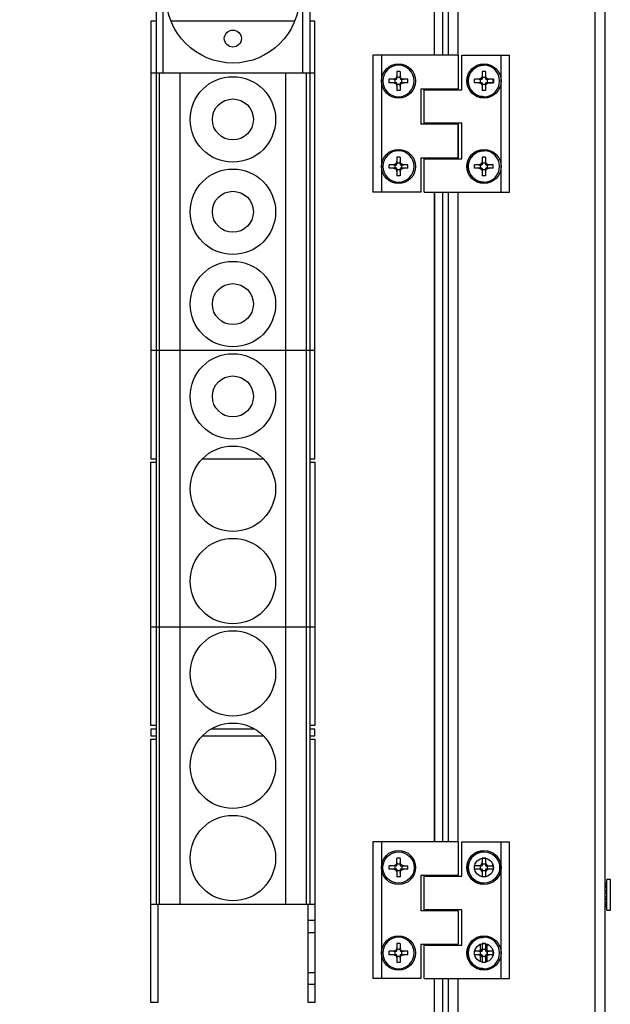
# Model space of a CAD drawing. Units: millimetres. Extents: x 0 to 7470, y 0 to 4752.
# Drawn here: x 5318 to 5491, y 2651 to 2939 of the extents above; entities that cross this region are included whole.
import ezdxf

# ---------------------------------------------------------------- set-up
doc = ezdxf.new("R2010")
doc.units = ezdxf.units.MM
doc.layers.add('LAM_WIDOK', color=3, linetype='Continuous')
doc.layers.add('wymiary', color=150, linetype='Continuous', lineweight=9)
doc.layers.add('wymiary @ 16', color=150, linetype='Continuous', lineweight=9)
doc.styles.add('WD_IEC', font='ISOCP2.shx', dxfattribs={"width": 0.9, "height": 4})
doc.dimstyles.new('Lamel', dxfattribs={"dimtxt": 3, "dimasz": 2.5, "dimexe": 0.18, "dimexo": 0.625, "dimgap": 1, "dimtad": 1, "dimtoh": 1, "dimdec": 1, "dimzin": 9, "dimtxsty": 'WD_IEC', "dimcen": 0.09, "dimclrd": 256, "dimclre": 1, "dimclrt": 7, "dimadec": 0, "dimazin": 0, "dimtfac": 1, "dimtdec": 1, "dimtmove": 0, "dimatfit": 3, "dimfxl": 0, "dimlwd": 9, "dimarcsym": 0})

# ---------------------------------------------------------------- blocks, each defined once
blk = doc.blocks.new('*D44')
at = {"layer": 'Defpoints', "color": 0, "transparency": 16777216}
for p in [(5489.57, 3510.15), (5489.57, 3032.65), (4789.57, 2382.65)]:
    blk.add_point(p, dxfattribs=at)
at = {"layer": 'wymiary', "color": 1, "lineweight": -2, "transparency": 16777216}
for p, q in [((4789.57, 2392.65), (4789.57, 3513.03)), ((5489.57, 3042.65), (5489.57, 3513.03))]:
    blk.add_line(p, q, dxfattribs=at)
at = {"layer": 'wymiary', "lineweight": 9, "transparency": 16777216}
blk.add_line((4829.57, 3510.15), (5449.57, 3510.15), dxfattribs=at)
at = {"layer": 'wymiary', "transparency": 16777216}
for points in [[(4829.57, 3516.82), (4829.57, 3503.48), (4789.57, 3510.15)], [(5449.57, 3516.82), (5449.57, 3503.48), (5489.57, 3510.15)]]:
    blk.add_solid(points, dxfattribs=at)
at = {"layer": 'wymiary', "color": 7, "transparency": 16777216, "insert": (5139.57, 3558.15), "char_height": 64, "attachment_point": 5, "style": 'WD_IEC'}
blk.add_mtext('700', dxfattribs=at)
blk = doc.blocks.new('SE2')
at = {"layer": 'LAM_WIDOK', "color": 7, "linetype": 'Continuous'}
for p, q in [((-1051.75, 435.01), (-1050.5, 435.01)), ((-1051.75, 434.01), (-1051.75, 435.01)), ((-1049.6, 435.01), (-1050.5, 435.01)), ((-1050.02, 434.01), (-1050.02, 435.01)), ((-1049.5, 437.26), (-1048.5, 437.26)), ((-1049.5, 437.26), (-1049.5, 436.01)), ((-1049.5, 436.01), (-1049.5, 435.11)), ((-1049.5, 435.52), (-1048.5, 435.52)), ((-1048.5, 437.26), (-1048.5, 436.01)), ((-1048.5, 435.11), (-1048.5, 436.01)), ((-1047.5, 435.01), (-1048.4, 435.01)), ((-1047.99, 434.01), (-1047.99, 435.01)), ((-1047.5, 435.01), (-1046.25, 435.01)), ((-1046.25, 434.01), (-1046.25, 435.01)), ((-1051.75, 434.01), (-1050.5, 434.01)), ((-1050.5, 434.01), (-1049.6, 434.01)), ((-1049.5, 433.91), (-1049.5, 433.01)), ((-1049.5, 433.49), (-1048.5, 433.49)), ((-1049.5, 433.01), (-1049.5, 431.76)), ((-1048.5, 433.01), (-1048.5, 433.91)), ((-1048.5, 433.01), (-1048.5, 431.76)), ((-1048.4, 434.01), (-1047.5, 434.01)), ((-1047.5, 434.01), (-1046.25, 434.01)), ((-1049.5, 431.76), (-1048.5, 431.76))]:
    blk.add_line(p, q, dxfattribs=at)
blk.add_circle((-1049, 434.51), 4.6, dxfattribs=at)
for points in [[(-1050.5, 435.01), (-1049.5, 435.01), (-1049.5, 436.01)], [(-1049.5, 435.11), (-1049.5, 435.01), (-1049.6, 435.01)], [(-1048.5, 436.01), (-1048.5, 435.01), (-1047.5, 435.01)], [(-1048.4, 435.01), (-1048.5, 435.01), (-1048.5, 435.11)], [(-1049.5, 433.01), (-1049.5, 434.01), (-1050.5, 434.01)], [(-1049.6, 434.01), (-1049.5, 434.01), (-1049.5, 433.91)], [(-1047.5, 434.01), (-1048.5, 434.01), (-1048.5, 433.01)], [(-1048.5, 433.91), (-1048.5, 434.01), (-1048.4, 434.01)]]:
    blk.add_rational_spline(points, [1, 0.707106781187, 1], degree=2, dxfattribs=at)
blk = doc.blocks.new('SE9')
at = {"layer": 'LAM_WIDOK', "color": 7, "linetype": 'Continuous'}
for p, q in [((-1067.49, 201.96), (-1067.49, 212.01)), ((-1067.49, 181.76), (-1067.49, 192.16))]:
    blk.add_line(p, q, dxfattribs=at)
blk = doc.blocks.new('SE12')
at = {"layer": 'LAM_WIDOK', "color": 7, "linetype": 'Continuous'}
for p, q in [((-1067.49, 431.96), (-1067.49, 442.01)), ((-1067.49, 411.76), (-1067.49, 422.16))]:
    blk.add_line(p, q, dxfattribs=at)
blk = doc.blocks.new('SE14')
at = {"layer": 'LAM_WIDOK', "color": 7, "linetype": 'Continuous'}
for p, q in [((-1049.5, 412.26), (-1048.5, 412.26)), ((-1049.5, 412.26), (-1049.5, 411.01)), ((-1048.5, 412.26), (-1048.5, 411.01)), ((-1051.75, 410.01), (-1050.5, 410.01)), ((-1051.75, 409.01), (-1051.75, 410.01)), ((-1051.75, 409.01), (-1050.5, 409.01)), ((-1049.6, 410.01), (-1050.5, 410.01)), ((-1050.5, 409.01), (-1049.6, 409.01)), ((-1050.02, 409.01), (-1050.02, 410.01)), ((-1049.5, 411.01), (-1049.5, 410.11)), ((-1049.5, 410.52), (-1048.5, 410.52)), ((-1049.5, 408.91), (-1049.5, 408.01)), ((-1048.5, 410.11), (-1048.5, 411.01)), ((-1048.5, 408.01), (-1048.5, 408.91)), ((-1047.5, 410.01), (-1048.4, 410.01)), ((-1048.4, 409.01), (-1047.5, 409.01)), ((-1047.99, 409.01), (-1047.99, 410.01)), ((-1047.5, 410.01), (-1046.25, 410.01)), ((-1047.5, 409.01), (-1046.25, 409.01)), ((-1046.25, 409.01), (-1046.25, 410.01)), ((-1049.5, 408.49), (-1048.5, 408.49)), ((-1049.5, 408.01), (-1049.5, 406.76)), ((-1049.5, 406.76), (-1048.5, 406.76)), ((-1048.5, 408.01), (-1048.5, 406.76))]:
    blk.add_line(p, q, dxfattribs=at)
blk.add_circle((-1049, 409.51), 4.6, dxfattribs=at)
for points in [[(-1050.5, 410.01), (-1049.5, 410.01), (-1049.5, 411.01)], [(-1049.5, 408.01), (-1049.5, 409.01), (-1050.5, 409.01)], [(-1049.5, 410.11), (-1049.5, 410.01), (-1049.6, 410.01)], [(-1049.6, 409.01), (-1049.5, 409.01), (-1049.5, 408.91)], [(-1048.5, 411.01), (-1048.5, 410.01), (-1047.5, 410.01)], [(-1048.4, 410.01), (-1048.5, 410.01), (-1048.5, 410.11)], [(-1047.5, 409.01), (-1048.5, 409.01), (-1048.5, 408.01)], [(-1048.5, 408.91), (-1048.5, 409.01), (-1048.4, 409.01)]]:
    blk.add_rational_spline(points, [1, 0.707106781187, 1], degree=2, dxfattribs=at)
blk = doc.blocks.new('SE15')
at = {"layer": 'LAM_WIDOK', "color": 7, "linetype": 'Continuous'}
for start, end in [(0, 90.0004), (269.9996, 0)]:
    blk.add_arc((-1074, 434.51), 4.6, start, end, dxfattribs=at)
blk = doc.blocks.new('SE16')
at = {"layer": 'LAM_WIDOK', "color": 7, "linetype": 'Continuous'}
for p, q in [((-1074, 439.11), (-1074, 439.11)), ((-1076.75, 435.01), (-1075.5, 435.01)), ((-1076.75, 434.01), (-1076.75, 435.01)), ((-1074.59, 435.01), (-1075.5, 435.01)), ((-1075.01, 434.01), (-1075.01, 435.01)), ((-1074.5, 437.26), (-1074.49, 435.52)), ((-1074.5, 437.26), (-1073.5, 437.26)), ((-1074.5, 437.26), (-1074.5, 436.01)), ((-1074.49, 435.52), (-1073.49, 435.52)), ((-1074.49, 435.52), (-1074.49, 435.11)), ((-1073.5, 437.26), (-1073.5, 436.01)), ((-1073.49, 435.82), (-1073.49, 435.09)), ((-1072.5, 435.01), (-1073.39, 435.01)), ((-1072.97, 434.01), (-1072.97, 435.01)), ((-1072.5, 435.01), (-1071.25, 435.01)), ((-1071.25, 434.01), (-1071.25, 435.01)), ((-1076.75, 434.01), (-1075.5, 434.01)), ((-1075.5, 434.01), (-1074.59, 434.01)), ((-1074.49, 433.49), (-1074.5, 431.76)), ((-1074.5, 433.01), (-1074.5, 431.76)), ((-1074.49, 433.91), (-1074.49, 433.49)), ((-1074.49, 433.49), (-1073.49, 433.49)), ((-1073.5, 433.01), (-1073.5, 431.76)), ((-1073.49, 433.92), (-1073.49, 433.19)), ((-1073.39, 434.01), (-1072.5, 434.01)), ((-1072.5, 434.01), (-1071.25, 434.01)), ((-1074.5, 431.76), (-1073.5, 431.76)), ((-1074, 429.91), (-1074, 429.91))]:
    blk.add_line(p, q, dxfattribs=at)
blk.add_circle((-1074, 434.51), 4.6, dxfattribs=at)
for centre, radius, start, end in [((-1075.5, 436.01), 1, 270, 0), ((-1074.59, 435.11), 0.1, 270, 0), ((-1072.5, 436.01), 1, 180, 270), ((-1073.39, 435.11), 0.1, 190.8069, 270), ((-1075.5, 433.01), 1, 0, 90), ((-1074.59, 433.91), 0.1, 0, 90), ((-1072.5, 433.01), 1, 90, 180), ((-1073.39, 433.91), 0.1, 90, 169.1984)]:
    blk.add_arc(centre, radius, start, end, dxfattribs=at)
blk = doc.blocks.new('SE17')
at = {"layer": 'LAM_WIDOK', "color": 7, "linetype": 'Continuous'}
for start, end in [(0, 90.0004), (269.9996, 0)]:
    blk.add_arc((-1074, 409.51), 4.6, start, end, dxfattribs=at)
blk = doc.blocks.new('SE18')
at = {"layer": 'LAM_WIDOK', "color": 7, "linetype": 'Continuous'}
for p, q in [((-1074.5, 412.26), (-1074.49, 410.52)), ((-1074.5, 412.26), (-1073.5, 412.26)), ((-1074.5, 412.26), (-1074.5, 411.01)), ((-1074, 414.11), (-1074, 414.11)), ((-1073.5, 412.26), (-1073.5, 411.01)), ((-1076.75, 410.01), (-1075.5, 410.01)), ((-1076.75, 409.01), (-1076.75, 410.01)), ((-1076.75, 409.01), (-1075.5, 409.01)), ((-1074.59, 410.01), (-1075.5, 410.01)), ((-1075.5, 409.01), (-1074.59, 409.01)), ((-1075.01, 409.01), (-1075.01, 410.01)), ((-1074.49, 410.52), (-1073.49, 410.52)), ((-1074.49, 410.52), (-1074.49, 410.11)), ((-1074.49, 408.91), (-1074.49, 408.49)), ((-1073.49, 410.82), (-1073.49, 410.09)), ((-1073.49, 408.92), (-1073.49, 408.19)), ((-1072.5, 410.01), (-1073.39, 410.01)), ((-1073.39, 409.01), (-1072.5, 409.01)), ((-1072.97, 409.01), (-1072.97, 410.01)), ((-1072.5, 410.01), (-1071.25, 410.01)), ((-1072.5, 409.01), (-1071.25, 409.01)), ((-1071.25, 409.01), (-1071.25, 410.01)), ((-1074.49, 408.49), (-1074.5, 406.76)), ((-1074.5, 408.01), (-1074.5, 406.76)), ((-1074.5, 406.76), (-1073.5, 406.76)), ((-1074.49, 408.49), (-1073.49, 408.49)), ((-1073.5, 408.01), (-1073.5, 406.76)), ((-1074, 404.91), (-1074, 404.91))]:
    blk.add_line(p, q, dxfattribs=at)
blk.add_circle((-1074, 409.51), 4.6, dxfattribs=at)
for centre, radius, start, end in [((-1075.5, 411.01), 1, 270, 0), ((-1075.5, 408.01), 1, 0, 90), ((-1074.59, 410.11), 0.1, 270, 0), ((-1074.59, 408.91), 0.1, 0, 90), ((-1072.5, 411.01), 1, 180, 270), ((-1072.5, 408.01), 1, 90, 180), ((-1073.39, 410.11), 0.1, 190.8069, 270), ((-1073.39, 408.91), 0.1, 90, 169.1984)]:
    blk.add_arc(centre, radius, start, end, dxfattribs=at)
blk = doc.blocks.new('SE20')
at = {"layer": 'LAM_WIDOK', "color": 7, "linetype": 'Continuous'}
for p, q in [((-1049.5, 182.26), (-1048.5, 182.26)), ((-1049.5, 182.26), (-1049.5, 181.01)), ((-1048.5, 182.26), (-1048.5, 181.01)), ((-1051.75, 180.01), (-1050.5, 180.01)), ((-1051.75, 179.01), (-1051.75, 180.01)), ((-1051.75, 179.01), (-1050.5, 179.01)), ((-1049.6, 180.01), (-1050.5, 180.01)), ((-1050.5, 179.01), (-1049.6, 179.01)), ((-1050.02, 179.01), (-1050.02, 180.01)), ((-1049.5, 181.01), (-1049.5, 180.11)), ((-1049.5, 180.52), (-1048.5, 180.52)), ((-1049.5, 178.91), (-1049.5, 178.01)), ((-1048.5, 180.11), (-1048.5, 181.01)), ((-1048.5, 178.01), (-1048.5, 178.91)), ((-1047.5, 180.01), (-1048.4, 180.01)), ((-1048.4, 179.01), (-1047.5, 179.01)), ((-1047.99, 179.01), (-1047.99, 180.01)), ((-1047.5, 180.01), (-1046.25, 180.01)), ((-1047.5, 179.01), (-1046.25, 179.01)), ((-1046.25, 179.01), (-1046.25, 180.01)), ((-1049.5, 178.49), (-1048.5, 178.49)), ((-1049.5, 178.01), (-1049.5, 176.76)), ((-1049.5, 176.76), (-1048.5, 176.76)), ((-1048.5, 178.01), (-1048.5, 176.76))]:
    blk.add_line(p, q, dxfattribs=at)
blk.add_circle((-1049, 179.51), 4.6, dxfattribs=at)
for points in [[(-1050.5, 180.01), (-1049.5, 180.01), (-1049.5, 181.01)], [(-1049.5, 178.01), (-1049.5, 179.01), (-1050.5, 179.01)], [(-1049.5, 180.11), (-1049.5, 180.01), (-1049.6, 180.01)], [(-1049.6, 179.01), (-1049.5, 179.01), (-1049.5, 178.91)], [(-1048.5, 181.01), (-1048.5, 180.01), (-1047.5, 180.01)], [(-1048.4, 180.01), (-1048.5, 180.01), (-1048.5, 180.11)], [(-1047.5, 179.01), (-1048.5, 179.01), (-1048.5, 178.01)], [(-1048.5, 178.91), (-1048.5, 179.01), (-1048.4, 179.01)]]:
    blk.add_rational_spline(points, [1, 0.707106781187, 1], degree=2, dxfattribs=at)
blk = doc.blocks.new('SE21')
at = {"layer": 'LAM_WIDOK', "color": 7, "linetype": 'Continuous'}
for start, end in [(0, 90.0004), (269.9996, 0)]:
    blk.add_arc((-1074, 179.51), 4.6, start, end, dxfattribs=at)
blk = doc.blocks.new('SE22')
at = {"layer": 'LAM_WIDOK', "color": 7, "linetype": 'Continuous'}
for p, q in [((-1074.5, 182.26), (-1074.49, 180.52)), ((-1074.5, 182.26), (-1073.5, 182.26)), ((-1074.5, 182.26), (-1074.5, 181.01)), ((-1074, 184.11), (-1074, 184.11)), ((-1073.5, 182.26), (-1073.5, 181.01)), ((-1076.75, 180.01), (-1075.5, 180.01)), ((-1076.75, 179.01), (-1076.75, 180.01)), ((-1076.75, 179.01), (-1075.5, 179.01)), ((-1074.59, 180.01), (-1075.5, 180.01)), ((-1075.5, 179.01), (-1074.59, 179.01)), ((-1075.01, 179.01), (-1075.01, 180.01)), ((-1074.49, 180.52), (-1073.49, 180.52)), ((-1074.49, 180.52), (-1074.49, 180.11)), ((-1074.49, 178.91), (-1074.49, 178.49)), ((-1073.49, 180.82), (-1073.49, 180.09)), ((-1073.49, 178.92), (-1073.49, 178.19)), ((-1072.5, 180.01), (-1073.39, 180.01)), ((-1073.39, 179.01), (-1072.5, 179.01)), ((-1072.97, 179.01), (-1072.97, 180.01)), ((-1072.5, 180.01), (-1071.25, 180.01)), ((-1072.5, 179.01), (-1071.25, 179.01)), ((-1071.25, 179.01), (-1071.25, 180.01)), ((-1074.49, 178.49), (-1074.5, 176.76)), ((-1074.5, 178.01), (-1074.5, 176.76)), ((-1074.5, 176.76), (-1073.5, 176.76)), ((-1074.49, 178.49), (-1073.49, 178.49)), ((-1073.5, 178.01), (-1073.5, 176.76)), ((-1074, 174.91), (-1074, 174.91))]:
    blk.add_line(p, q, dxfattribs=at)
blk.add_circle((-1074, 179.51), 4.6, dxfattribs=at)
for centre, radius, start, end in [((-1075.5, 181.01), 1, 270, 0), ((-1075.5, 178.01), 1, 0, 90), ((-1074.59, 180.11), 0.1, 270, 0), ((-1074.59, 178.91), 0.1, 0, 90), ((-1072.5, 181.01), 1, 180, 270), ((-1072.5, 178.01), 1, 90, 180), ((-1073.39, 180.11), 0.1, 190.8069, 270), ((-1073.39, 178.91), 0.1, 90, 169.1984)]:
    blk.add_arc(centre, radius, start, end, dxfattribs=at)
blk = doc.blocks.new('SE')
at = {"layer": 'LAM_WIDOK', "color": 7, "linetype": 'Continuous'}
for p, q in [((-1059.49, 442.01), (-1059.49, 511.67)), ((-1059.49, 431.96), (-1059.49, 432.26)), ((-1059.49, 421.86), (-1059.49, 422.16)), ((-1059.49, 411.76), (-1059.49, 412.06)), ((-1059.49, 212.01), (-1059.49, 402.01)), ((-1059.49, 201.96), (-1059.49, 202.26)), ((-1059.49, 191.86), (-1059.49, 192.16)), ((-1059.49, 181.76), (-1059.49, 182.06)), ((-1059.49, 102.34), (-1059.49, 172.01))]:
    blk.add_line(p, q, dxfattribs=at)

msp = doc.modelspace()

# ---------------------------------------------------------------- linework, layer by layer
at = {"color": 7}
for p, q in [((5486.57, 3032.65), (5486.57, 2388.65)), ((5489.57, 2388.65), (5489.57, 3032.65)), ((5446.57, 2928.15), (5446.57, 3017.99)), ((5442.07, 2928.15), (5442.07, 3004.65)), ((5443.57, 3004.65), (5443.57, 2928.15)), ((5358.07, 2967.9), (5358.07, 2679.9)), ((5360.07, 2967.9), (5360.07, 2922.9)), ((5401.07, 2922.9), (5401.07, 2967.9)), ((5403.07, 2967.9), (5403.07, 2679.9)), ((5356.58, 2938.15), (5356.58, 2810.15)), ((5358.07, 2938.15), (5356.58, 2938.15)), ((5398.67, 2938.15), (5362.47, 2938.15)), ((5404.58, 2938.15), (5403.07, 2938.15)), ((5404.58, 2810.15), (5404.58, 2938.15)), ((5404.58, 2922.9), (5356.58, 2922.9)), ((5359.07, 2679.9), (5359.07, 2922.9)), ((5365.07, 2922.9), (5365.07, 2679.9)), ((5396.07, 2679.9), (5396.07, 2922.9)), ((5402.07, 2922.9), (5402.07, 2679.9)), ((5456.82, 2921.15), (5454.67, 2921.15)), ((5454.67, 2920.15), (5456.82, 2920.15)), ((5456.82, 2921.15), (5456.82, 2920.15)), ((5446.57, 2897.9), (5446.57, 2908.3)), ((5439.59, 2888.15), (5439.59, 2698.15)), ((5442.07, 2698.15), (5442.07, 2888.15)), ((5443.57, 2888.15), (5443.57, 2698.15)), ((5356.58, 2841.9), (5404.58, 2841.9)), ((5356.58, 2810.15), (5358.07, 2810.15)), ((5356.58, 2732.15), (5356.58, 2809.15)), ((5356.58, 2809.15), (5358.07, 2809.15)), ((5371.64, 2810.15), (5389.49, 2810.15)), ((5403.07, 2810.15), (5404.58, 2810.15)), ((5403.07, 2809.15), (5404.58, 2809.15)), ((5404.58, 2809.15), (5404.58, 2732.15)), ((5404.58, 2760.9), (5356.58, 2760.9)), ((5358.07, 2732.15), (5356.58, 2732.15)), ((5356.58, 2731.15), (5356.58, 2729.15)), ((5358.07, 2731.15), (5356.58, 2731.15)), ((5386.95, 2731.15), (5374.19, 2731.15)), ((5404.58, 2732.15), (5403.07, 2732.15)), ((5404.58, 2731.15), (5403.07, 2731.15)), ((5404.58, 2729.15), (5404.58, 2731.15)), ((5356.58, 2729.15), (5358.07, 2729.15)), ((5356.58, 2651.15), (5356.58, 2728.15)), ((5356.58, 2728.15), (5358.07, 2728.15)), ((5371.64, 2729.15), (5389.49, 2729.15)), ((5403.07, 2729.15), (5404.58, 2729.15)), ((5403.07, 2728.15), (5404.58, 2728.15)), ((5404.58, 2728.15), (5404.58, 2651.15)), ((5456.57, 2691.79), (5456.57, 2690.93)), ((5456.8, 2690.93), (5456.57, 2690.93)), ((5442.07, 2688.1), (5442.07, 2688.4)), ((5443.57, 2688.4), (5443.57, 2688.1)), ((5490.07, 2678.15), (5490.07, 2687.15)), ((5491.07, 2687.15), (5490.07, 2687.15)), ((5491.07, 2678.15), (5491.07, 2687.15)), ((5489.57, 2686.15), (5490.07, 2686.15)), ((5489.57, 2685.93), (5490.07, 2685.93)), ((5489.57, 2685.43), (5490.07, 2685.43)), ((5490.07, 2684.96), (5489.57, 2684.96)), ((5489.57, 2684.83), (5490.07, 2684.83)), ((5489.57, 2683.96), (5490.07, 2683.96)), ((5490.07, 2683.69), (5489.57, 2683.69)), ((5489.57, 2683.15), (5490.07, 2683.15)), ((5489.57, 2682.15), (5490.07, 2682.15)), ((5489.57, 2681.6), (5490.07, 2681.6)), ((5489.57, 2681.33), (5490.07, 2681.33)), ((5356.58, 2679.9), (5404.58, 2679.9)), ((5358.58, 2679.9), (5358.58, 2651.15)), ((5402.58, 2651.15), (5402.58, 2679.9)), ((5442.07, 2678), (5442.07, 2678.3)), ((5443.57, 2678.3), (5443.57, 2678)), ((5489.57, 2680.46), (5490.07, 2680.46)), ((5489.57, 2680.33), (5490.07, 2680.33)), ((5489.57, 2679.86), (5490.07, 2679.86)), ((5489.57, 2679.36), (5490.07, 2679.36)), ((5489.57, 2679.15), (5490.07, 2679.15)), ((5490.07, 2678.15), (5491.07, 2678.15)), ((5404.58, 2675.15), (5402.58, 2675.15)), ((5402.58, 2671.65), (5404.58, 2671.65)), ((5442.07, 2667.9), (5442.07, 2668.2)), ((5443.57, 2668.2), (5443.57, 2667.9)), ((5453.07, 2663.08), (5453.07, 2668.21)), ((5454.91, 2668.26), (5454.91, 2663.03)), ((5402.58, 2659.9), (5404.58, 2659.9)), ((5442.07, 2416.65), (5442.07, 2658.15)), ((5443.57, 2658.15), (5443.57, 2416.65)), ((5446.57, 2403.8), (5446.57, 2658.15)), ((5404.58, 2656.4), (5402.58, 2656.4)), ((5358.58, 2651.15), (5356.58, 2651.15)), ((5404.58, 2651.15), (5402.58, 2651.15))]:
    msp.add_line(p, q, dxfattribs=at)
msp.add_line((5446.57, 2698.15), (5446.57, 2888.15))
for centre, radius in [((5380.57, 2945.4), 19.5), ((5380.57, 2933.05), 2.5), ((5380.57, 2909.4), 12.5), ((5380.57, 2909.4), 6), ((5380.57, 2882.4), 12.5), ((5380.57, 2882.4), 6), ((5380.57, 2855.4), 12.5), ((5380.57, 2855.4), 6), ((5380.57, 2828.4), 12.5), ((5380.57, 2828.4), 6), ((5380.57, 2801.4), 12.5), ((5380.57, 2774.4), 12.5), ((5380.57, 2747.4), 12.5), ((5380.57, 2720.4), 12.5), ((5380.57, 2693.4), 12.5), ((5454.07, 2690.65), 2.75), ((5454.07, 2665.65), 2.75)]:
    msp.add_circle(centre, radius, dxfattribs=at)
for centre, start, end in [((5454.67, 2921.25), 180, 270), ((5454.67, 2920.05), 90, 180)]:
    msp.add_arc(centre, 0.1, start, end, dxfattribs=at)
at = {"layer": 'LAM_WIDOK', "color": 7, "linetype": 'Continuous'}
for p, q in [((5446.57, 2928.15), (5421.57, 2928.15)), ((5421.57, 2928.15), (5421.57, 2888.15)), ((5424.07, 2928.15), (5424.07, 2888.15)), ((5446.57, 2928.15), (5446.57, 2918.4)), ((5447.55, 2928.15), (5461.56, 2928.15)), ((5447.57, 2918.1), (5447.57, 2928.15)), ((5459.07, 2888.15), (5459.07, 2928.15)), ((5461.56, 2888.15), (5461.56, 2928.15)), ((5435.57, 2918.4), (5435.57, 2908)), ((5435.57, 2918.4), (5446.57, 2918.4)), ((5436.57, 2918.1), (5447.57, 2918.1)), ((5436.57, 2908.3), (5436.57, 2918.1)), ((5436.57, 2908.3), (5436.57, 2918.1)), ((5447.57, 2908.3), (5436.57, 2908.3)), ((5447.57, 2897.9), (5447.57, 2908.3)), ((5446.57, 2908), (5435.57, 2908)), ((5446.57, 2908), (5446.57, 2898.2)), ((5435.57, 2898.2), (5446.57, 2898.2)), ((5435.57, 2898.2), (5435.57, 2888.15)), ((5436.57, 2897.9), (5447.57, 2897.9)), ((5436.57, 2888.15), (5436.57, 2897.9)), ((5436.57, 2888.15), (5436.57, 2897.9)), ((5435.57, 2888.15), (5421.57, 2888.15)), ((5436.57, 2888.15), (5461.56, 2888.15)), ((5446.57, 2698.15), (5421.57, 2698.15)), ((5421.57, 2698.15), (5421.57, 2658.15)), ((5424.07, 2698.15), (5424.07, 2658.15)), ((5446.57, 2698.15), (5446.57, 2688.4)), ((5447.55, 2698.15), (5461.56, 2698.15)), ((5447.57, 2688.1), (5447.57, 2698.15)), ((5459.07, 2658.15), (5459.07, 2698.15)), ((5461.56, 2658.15), (5461.56, 2698.15)), ((5454.07, 2695.25), (5454.07, 2695.25)), ((5429.57, 2693.4), (5428.57, 2693.4)), ((5428.57, 2691.25), (5428.57, 2693.4)), ((5429.57, 2693.4), (5429.57, 2691.25)), ((5453.57, 2693.4), (5453.57, 2692.15)), ((5454.57, 2693.4), (5453.57, 2693.4)), ((5454.57, 2693.4), (5454.56, 2691.66)), ((5454.57, 2693.4), (5454.57, 2692.15)), ((5426.32, 2690.15), (5426.32, 2691.15)), ((5428.47, 2691.15), (5426.32, 2691.15)), ((5428.47, 2690.15), (5426.32, 2690.15)), ((5428.05, 2690.15), (5428.05, 2691.15)), ((5429.57, 2691.66), (5428.57, 2691.66)), ((5428.57, 2690.05), (5428.57, 2687.9)), ((5429.57, 2689.63), (5428.57, 2689.63)), ((5429.57, 2690.05), (5429.57, 2687.9)), ((5429.67, 2691.15), (5431.82, 2691.15)), ((5431.82, 2690.15), (5429.67, 2690.15)), ((5430.09, 2690.15), (5430.09, 2691.15)), ((5431.82, 2690.15), (5431.82, 2691.15)), ((5451.32, 2690.15), (5451.32, 2691.15)), ((5453.46, 2691.15), (5451.32, 2691.15)), ((5453.46, 2690.15), (5451.32, 2690.15)), ((5453.04, 2690.15), (5453.04, 2691.15)), ((5453.55, 2691.96), (5453.56, 2691.23)), ((5453.56, 2690.06), (5453.55, 2689.33)), ((5454.56, 2691.66), (5453.56, 2691.66)), ((5454.56, 2689.63), (5453.56, 2689.63)), ((5454.56, 2691.66), (5454.56, 2691.25)), ((5454.56, 2690.05), (5454.56, 2689.63)), ((5454.56, 2689.63), (5454.57, 2687.9)), ((5454.66, 2691.15), (5456.82, 2691.15)), ((5456.82, 2690.15), (5454.66, 2690.15)), ((5455.08, 2690.15), (5455.08, 2691.15)), ((5456.82, 2690.15), (5456.82, 2691.15)), ((5429.57, 2687.9), (5428.57, 2687.9)), ((5435.57, 2688.4), (5435.57, 2678)), ((5435.57, 2688.4), (5446.57, 2688.4)), ((5436.57, 2688.1), (5447.57, 2688.1)), ((5436.57, 2678.3), (5436.57, 2688.1)), ((5436.57, 2678.3), (5436.57, 2688.1)), ((5453.57, 2689.15), (5453.57, 2687.9)), ((5454.57, 2687.9), (5453.57, 2687.9)), ((5454.57, 2689.15), (5454.57, 2687.9)), ((5454.07, 2686.05), (5454.07, 2686.05)), ((5446.57, 2678), (5435.57, 2678)), ((5447.57, 2678.3), (5436.57, 2678.3)), ((5446.57, 2678), (5446.57, 2668.2)), ((5447.57, 2667.9), (5447.57, 2678.3)), ((5435.57, 2668.2), (5446.57, 2668.2)), ((5435.57, 2668.2), (5435.57, 2658.15)), ((5436.57, 2667.9), (5447.57, 2667.9)), ((5436.57, 2658.15), (5436.57, 2667.9)), ((5436.57, 2658.15), (5436.57, 2667.9)), ((5435.57, 2658.15), (5421.57, 2658.15)), ((5436.57, 2658.15), (5461.56, 2658.15))]:
    msp.add_line(p, q, dxfattribs=at)
for centre, radius in [((5429.07, 2920.65), 5), ((5454.07, 2920.65), 5), ((5429.07, 2895.65), 5), ((5454.07, 2895.65), 5), ((5429.07, 2690.65), 5), ((5429.07, 2690.65), 4.6), ((5454.07, 2690.65), 5), ((5454.07, 2690.65), 4.6), ((5429.07, 2665.65), 5), ((5454.07, 2665.65), 5)]:
    msp.add_circle(centre, radius, dxfattribs=at)
for centre, radius, start, end in [((5454.07, 2690.65), 4.6, 89.9996, 270.0006), ((5452.57, 2692.15), 1, 270, 0), ((5455.57, 2692.15), 1, 180, 270), ((5452.57, 2689.15), 1, 0, 90), ((5453.46, 2691.25), 0.1, 270, 349.1931), ((5453.46, 2690.05), 0.1, 10.8016, 90), ((5454.66, 2691.25), 0.1, 180, 270), ((5454.66, 2690.05), 0.1, 90, 180), ((5455.57, 2689.15), 1, 90, 180)]:
    msp.add_arc(centre, radius, start, end, dxfattribs=at)
for points in [[(5428.57, 2692.15), (5428.57, 2691.15), (5427.57, 2691.15)], [(5430.57, 2691.15), (5429.57, 2691.15), (5429.57, 2692.15)], [(5427.57, 2690.15), (5428.57, 2690.15), (5428.57, 2689.15)], [(5428.47, 2691.15), (5428.57, 2691.15), (5428.57, 2691.25)], [(5428.57, 2690.05), (5428.57, 2690.15), (5428.47, 2690.15)], [(5429.57, 2691.25), (5429.57, 2691.15), (5429.67, 2691.15)], [(5429.57, 2689.15), (5429.57, 2690.15), (5430.57, 2690.15)], [(5429.67, 2690.15), (5429.57, 2690.15), (5429.57, 2690.05)]]:
    msp.add_rational_spline(points, [1, 0.707106781187, 1], degree=2, dxfattribs=at)

# ---------------------------------------------------------------- block references
at = {"layer": 'LAM_WIDOK', "xscale": -1}
for name in ['SE', 'SE12', 'SE2', 'SE15', 'SE16', 'SE14', 'SE17', 'SE18', 'SE9', 'SE20', 'SE21', 'SE22']:
    msp.add_blockref(name, (4380.06, 2486.14), dxfattribs=at)

# ---------------------------------------------------------------- dimensions: what is measured, and where the dimension line sits
at = {"layer": 'wymiary @ 16'}
dim = msp.add_linear_dim(base=(5489.57, 3510.15), p1=(4789.57, 2382.65), p2=(5489.57, 3032.65), dimstyle='Lamel', override={"dimscale": 16, "dimtix": 0, "dimtofl": 1, "dimtmove": 0, "dimatfit": 3}, dxfattribs=at)
dim.commit()
dim.dimension.update_dxf_attribs({"geometry": '*D44', "text_midpoint": (5139.57, 3558.15)})

doc.saveas('drawing.dxf')
